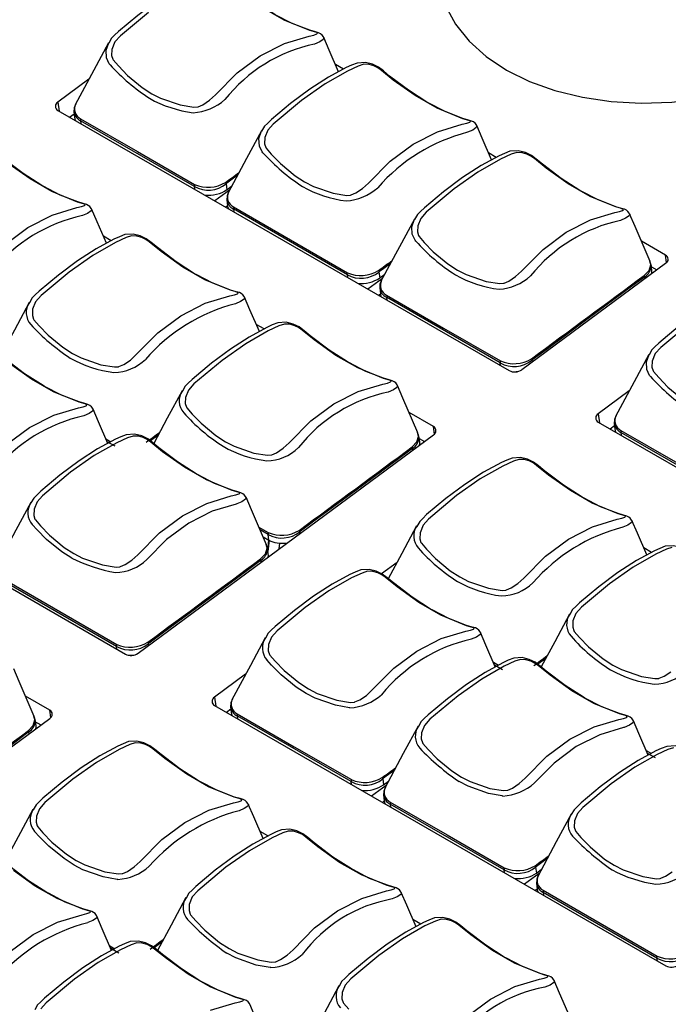
# Model space of a CAD drawing. Extents: x 8.3 to 86.1, y 0 to 62.5.
# Drawn here: x 63.9 to 65.9, y 23.3 to 26.5 of the extents above; entities that cross this region are included whole.
import ezdxf

# ---------------------------------------------------------------- set-up
doc = ezdxf.new("R2010")
doc.units = 0
doc.header["$LTSCALE"] = 2
doc.header["$MEASUREMENT"] = 0
doc.layers.get('0').update_dxf_attribs({"linetype": 'CONTINUOUS'})

msp = doc.modelspace()

# ---------------------------------------------------------------- linework, layer by layer
for p, q in [((64.8927, 26.2924), (64.8677, 26.3068)), ((64.0821, 26.2604), (63.9833, 26.1874)), ((63.9833, 26.1874), (63.9871, 26.1588)), ((63.9835, 26.1608), (65.4205, 25.3313)), ((64.0207, 26.1394), (64.0351, 26.15)), ((64.0343, 26.1575), (64.0365, 26.1383)), ((64.4181, 25.9183), (64.0554, 26.1278)), ((64.0554, 26.1278), (64.0564, 26.1188)), ((65.3798, 26.0112), (65.3548, 26.0256)), ((64.4193, 25.9093), (64.4181, 25.9183)), ((64.5301, 25.9066), (64.4836, 25.8722)), ((64.5189, 25.9269), (64.5213, 25.9082)), ((64.5213, 25.9082), (64.5374, 25.9202)), ((64.4556, 25.8883), (64.4558, 25.8905)), ((64.5214, 25.8763), (64.5236, 25.8571)), ((64.5236, 25.8567), (64.5178, 25.8524)), ((64.9053, 25.6371), (64.5425, 25.8466)), ((64.5425, 25.8466), (64.5435, 25.8376)), ((64.153, 25.7454), (64.1281, 25.7598)), ((65.9189, 25.6999), (65.8419, 25.7444)), ((65.8706, 25.6728), (65.8683, 25.6806)), ((65.869, 25.678), (65.8729, 25.6655)), ((65.9221, 25.6759), (65.9189, 25.6999)), ((65.006, 25.6457), (65.0084, 25.627)), ((65.4609, 25.3344), (65.9191, 25.6734)), ((65.8754, 25.6508), (65.8726, 25.6699)), ((65.8737, 25.6622), (65.8908, 25.6524)), ((64.9064, 25.628), (64.9053, 25.6371)), ((65.0172, 25.6254), (64.9707, 25.591)), ((65.0084, 25.627), (65.0245, 25.639)), ((65.8532, 25.6246), (65.8523, 25.6302)), ((65.8752, 25.641), (65.8753, 25.6409)), ((64.9427, 25.6071), (64.9429, 25.6093)), ((65.0085, 25.5951), (65.0107, 25.5759)), ((65.0107, 25.5755), (65.0049, 25.5712)), ((65.3924, 25.3559), (65.0296, 25.5654)), ((65.0296, 25.5654), (65.0306, 25.5564)), ((64.6401, 25.4642), (64.6152, 25.4786)), ((65.4931, 25.3645), (65.4938, 25.3588)), ((65.3936, 25.3468), (65.3924, 25.3559)), ((65.43, 25.3279), (65.43, 25.3281)), ((62.7615, 25.2571), (64.1985, 24.4275)), ((65.8032, 25.2669), (65.7044, 25.1938)), ((65.1793, 25.1529), (65.1023, 25.1974)), ((65.7044, 25.1938), (65.7082, 25.1652)), ((65.1825, 25.1289), (65.1793, 25.1529)), ((65.7046, 25.1673), (67.1416, 24.3377)), ((65.7419, 25.1458), (65.7563, 25.1564)), ((65.7554, 25.164), (65.7576, 25.1447)), ((64.1363, 25.1139), (64.1524, 25.1045)), ((64.2389, 24.4307), (65.1795, 25.1263)), ((64.3032, 25.126), (64.278, 25.1073)), ((65.131, 25.1258), (65.1287, 25.1336)), ((65.1294, 25.131), (65.1333, 25.1185)), ((65.1357, 25.1038), (65.1329, 25.1228)), ((65.134, 25.1152), (65.1511, 25.1053)), ((66.1393, 24.9248), (65.7765, 25.1342)), ((65.7765, 25.1342), (65.7775, 25.1252)), ((64.1656, 25.0901), (64.1402, 25.1048)), ((65.1135, 25.0775), (65.1127, 25.0832)), ((64.6234, 24.8327), (64.6534, 24.8153)), ((64.6527, 24.8089), (64.6273, 24.8236)), ((64.6368, 24.8015), (64.6551, 24.791)), ((64.6551, 24.791), (64.6527, 24.8089)), ((64.7535, 24.8175), (64.7542, 24.8118)), ((64.6486, 24.7691), (64.6463, 24.7768)), ((64.647, 24.7742), (64.6509, 24.7617)), ((64.6546, 24.7912), (64.6515, 24.7598)), ((64.6558, 24.7906), (64.6522, 24.755)), ((64.6886, 24.7633), (64.6904, 24.781)), ((64.6534, 24.747), (64.6505, 24.7661)), ((65.8742, 24.7518), (65.8492, 24.7662)), ((64.6312, 24.7208), (64.6303, 24.7265)), ((65.0635, 24.7198), (65.0144, 24.6835)), ((64.1704, 24.4522), (63.8076, 24.6616)), ((64.2711, 24.4608), (64.2718, 24.455)), ((64.1715, 24.4431), (64.1704, 24.4522)), ((64.208, 24.4241), (64.208, 24.4243)), ((65.3703, 24.4015), (65.3865, 24.3921)), ((65.3996, 24.3777), (65.3742, 24.3924)), ((65.5372, 24.4136), (65.512, 24.395)), ((64.5812, 24.3631), (64.4824, 24.2901)), ((63.9573, 24.2491), (63.8803, 24.2936)), ((64.4824, 24.2901), (64.4862, 24.2614)), ((63.9604, 24.2251), (63.9573, 24.2491)), ((64.4826, 24.2635), (65.9196, 23.4339)), ((64.5199, 24.242), (64.5343, 24.2527)), ((64.5334, 24.2602), (64.5356, 24.2409)), ((61.5698, 22.4566), (63.9575, 24.2226)), ((63.9089, 24.222), (63.9066, 24.2298)), ((63.9074, 24.2272), (63.9112, 24.2147)), ((63.9076, 24.214), (63.9291, 24.2016)), ((63.9137, 24.2), (63.9109, 24.2191)), ((64.9173, 24.021), (64.5545, 24.2304)), ((64.5545, 24.2304), (64.5555, 24.2214)), ((63.8915, 24.1738), (63.8907, 24.1795)), ((65.8574, 24.1203), (65.8736, 24.1109)), ((65.8868, 24.0965), (65.8613, 24.1112)), ((64.9185, 24.0119), (64.9173, 24.021)), ((65.018, 24.0296), (65.0204, 24.0109)), ((65.0204, 24.0109), (65.0366, 24.0228)), ((64.9547, 23.991), (64.9549, 23.9931)), ((65.0292, 24.0092), (64.9827, 23.9748)), ((65.0228, 23.9594), (65.0169, 23.955)), ((65.0205, 23.979), (65.0227, 23.9597)), ((65.4044, 23.7398), (65.0416, 23.9492)), ((65.0416, 23.9492), (65.0426, 23.9402)), ((64.6522, 23.848), (64.6272, 23.8624)), ((65.4056, 23.7307), (65.4044, 23.7398)), ((65.5051, 23.7484), (65.5075, 23.7297)), ((65.5075, 23.7297), (65.5237, 23.7416)), ((65.4418, 23.7098), (65.442, 23.7119)), ((65.5164, 23.728), (65.4698, 23.6936)), ((65.5099, 23.6781), (65.504, 23.6738)), ((65.5076, 23.6978), (65.5098, 23.6785)), ((65.8915, 23.4586), (65.5287, 23.668)), ((65.5287, 23.668), (65.5298, 23.659)), ((65.1393, 23.5668), (65.1143, 23.5812)), ((64.1483, 23.4977), (64.1645, 23.4884)), ((64.1776, 23.474), (64.1522, 23.4887)), ((64.3152, 23.5098), (64.29, 23.4912)), ((65.8927, 23.4495), (65.8915, 23.4586))]:
    msp.add_line(p, q)
at = {"flags": 128}
for points in [[(64.6759, 26.4661), (64.6715, 26.4684), (64.6124, 26.5063), (64.5527, 26.5517), (64.533, 26.5681), (64.5172, 26.58), (64.4981, 26.5893), (64.4756, 26.5948), (64.449, 26.5932), (64.4316, 26.5864), (64.4146, 26.5785), (64.3577, 26.5477), (64.2984, 26.5093), (64.2376, 26.464), (64.1764, 26.4128), (64.164, 26.4007)], [(65.1947, 26.5793), (65.1988, 26.555), (65.2183, 26.4938), (65.2499, 26.4357), (65.2933, 26.3817), (65.3477, 26.3328), (65.4121, 26.2897), (65.4855, 26.2533), (65.5665, 26.2241), (65.6538, 26.2026), (65.746, 26.1892), (65.8413, 26.1841), (65.9383, 26.1875), (66.0352, 26.1992), (66.1304, 26.2191), (66.2222, 26.2469), (66.3091, 26.2819), (66.3897, 26.3237), (66.4624, 26.3716)], [(64.2718, 26.4734), (64.1823, 26.3987), (64.1649, 26.379), (64.1553, 26.3553), (64.1545, 26.3358), (64.1581, 26.3241), (64.1596, 26.3217), (64.176, 26.3025), (64.2049, 26.2727), (64.2515, 26.234), (64.2822, 26.2142)], [(64.2822, 26.2142), (64.31, 26.1998), (64.3731, 26.1782), (64.4165, 26.1712), (64.4287, 26.1721), (64.4304, 26.1726), (64.4455, 26.1791), (64.4666, 26.1933), (64.4856, 26.2106), (64.5546, 26.2804), (64.6277, 26.3347), (64.705, 26.3743), (64.7834, 26.3979), (64.7984, 26.4013), (64.8079, 26.4045), (64.8102, 26.4067), (64.808, 26.409), (64.8008, 26.4113), (64.7859, 26.4156), (64.704, 26.4491), (64.6342, 26.4893)], [(64.83, 26.3935), (64.8292, 26.3957), (64.8249, 26.4013), (64.8199, 26.4052), (64.8139, 26.4081), (64.8039, 26.4111), (64.7861, 26.4163), (64.7297, 26.4381), (64.6759, 26.4661)], [(64.164, 26.4007), (64.1543, 26.3914), (64.1452, 26.3754)], [(64.1445, 26.3768), (64.0973, 26.2889), (64.0382, 26.1788)], [(64.1495, 26.3066), (64.1495, 26.3066), (64.1468, 26.3099), (64.138, 26.3285), (64.1367, 26.3525), (64.1452, 26.3765)], [(64.8299, 26.3934), (64.8306, 26.3927), (64.8288, 26.3873), (64.8175, 26.3794), (64.8011, 26.3725), (64.8011, 26.3725), (64.8011, 26.3725)], [(64.8775, 26.2842), (64.8477, 26.3533), (64.8303, 26.3936)], [(64.7693, 25.933), (64.7971, 25.9186), (64.8603, 25.897), (64.9036, 25.8899), (64.9158, 25.8909), (64.9176, 25.8914), (64.9326, 25.8979), (64.9538, 25.9121), (64.9727, 25.9293), (65.0417, 25.9992), (65.1148, 26.0535), (65.1921, 26.0931), (65.2705, 26.1167), (65.2855, 26.1201), (65.295, 26.1233), (65.2973, 26.1255), (65.2951, 26.1277), (65.2879, 26.1301), (65.273, 26.1344), (65.1911, 26.1679), (65.1213, 26.2081), (65.0517, 26.2578), (65.0138, 26.2885), (65.0027, 26.2966), (64.9901, 26.3027), (64.9747, 26.3071), (64.9576, 26.3078), (64.94, 26.3022), (64.906, 26.2864), (64.8343, 26.2453), (64.7589, 26.1922), (64.6694, 26.1175), (64.652, 26.0978), (64.6424, 26.0741), (64.6416, 26.0546), (64.6452, 26.0429), (64.6467, 26.0405), (64.6631, 26.0213), (64.692, 25.9915), (64.7386, 25.9528), (64.7693, 25.933)], [(65.163, 26.1849), (65.1586, 26.1872), (65.0996, 26.2251), (65.0398, 26.2705), (65.0201, 26.2869), (65.0043, 26.2988), (64.9852, 26.3081), (64.9627, 26.3136), (64.9361, 26.312), (64.9187, 26.3052), (64.9017, 26.2973), (64.8448, 26.2665), (64.7855, 26.2281), (64.7247, 26.1828), (64.6636, 26.1316), (64.6511, 26.1195)], [(64.0401, 26.1823), (64.0351, 26.1694), (64.0345, 26.1555)], [(65.3171, 26.1123), (65.3163, 26.1145), (65.312, 26.1201), (65.307, 26.124), (65.301, 26.1269), (65.291, 26.1299), (65.2732, 26.1351), (65.2168, 26.1569), (65.163, 26.1849)], [(64.0556, 26.1345), (64.0551, 26.1309), (64.0554, 26.1278)], [(64.0556, 26.1345), (64.2372, 26.0295), (64.4188, 25.9248)], [(64.6511, 26.1195), (64.6414, 26.1102), (64.6323, 26.0942)], [(64.6316, 26.0956), (64.5844, 26.0077), (64.5253, 25.8976)], [(64.6366, 26.0254), (64.6366, 26.0254), (64.6339, 26.0287), (64.6251, 26.0473), (64.6238, 26.0713), (64.6323, 26.0953)], [(65.317, 26.1122), (65.3177, 26.1115), (65.3159, 26.1061), (65.3046, 26.0982), (65.2882, 26.0913), (65.2882, 26.0913), (65.2882, 26.0913)], [(65.3646, 26.003), (65.3348, 26.0721), (65.3174, 26.1124)], [(63.9362, 25.9191), (63.9318, 25.9214), (63.8728, 25.9593), (63.813, 26.0047), (63.7934, 26.0211), (63.7775, 26.0329), (63.7584, 26.0423), (63.736, 26.0478), (63.7094, 26.0462), (63.6919, 26.0393), (63.6749, 26.0314), (63.6181, 26.0007), (63.5588, 25.9623), (63.4979, 25.917), (63.4368, 25.8658), (63.4243, 25.8537)], [(65.2564, 25.6518), (65.2842, 25.6374), (65.3474, 25.6158), (65.3907, 25.6087), (65.4029, 25.6097), (65.4047, 25.6102), (65.4197, 25.6167), (65.4409, 25.6309), (65.4598, 25.6481), (65.5288, 25.718), (65.6019, 25.7723), (65.6793, 25.8119), (65.7576, 25.8355), (65.7726, 25.8389), (65.7821, 25.8421), (65.7844, 25.8443), (65.7822, 25.8465), (65.775, 25.8489), (65.7601, 25.8532), (65.6782, 25.8867), (65.6085, 25.9269), (65.5388, 25.9766), (65.5009, 26.0073), (65.4898, 26.0154), (65.4773, 26.0215), (65.4618, 26.0259), (65.4447, 26.0266), (65.4271, 26.021), (65.3931, 26.0052), (65.3214, 25.9641), (65.246, 25.911), (65.1565, 25.8363), (65.1391, 25.8166), (65.1295, 25.7929), (65.1287, 25.7734), (65.1324, 25.7617), (65.1338, 25.7593), (65.1502, 25.7401), (65.1791, 25.7103), (65.2257, 25.6716), (65.2564, 25.6518)], [(65.6501, 25.9037), (65.6457, 25.906), (65.5867, 25.9439), (65.5269, 25.9893), (65.5072, 26.0057), (65.4914, 26.0176), (65.4723, 26.0269), (65.4499, 26.0324), (65.4233, 26.0308), (65.4058, 26.024), (65.3888, 26.0161), (65.3319, 25.9853), (65.2726, 25.9469), (65.2118, 25.9016), (65.1507, 25.8504), (65.1382, 25.8383)], [(63.8149, 25.7333), (63.8881, 25.7877), (63.9654, 25.8273), (64.0438, 25.8509), (64.0588, 25.8543), (64.0683, 25.8575), (64.0705, 25.8597), (64.0684, 25.8619), (64.0611, 25.8643), (64.0462, 25.8686), (63.9644, 25.9021), (63.8946, 25.9423), (63.8249, 25.992)], [(64.5173, 25.9315), (64.5183, 25.9292), (64.5189, 25.9269)], [(64.5557, 25.9542), (64.5303, 25.9354), (64.5218, 25.9291), (64.5196, 25.9275), (64.5191, 25.9271), (64.5189, 25.927), (64.5189, 25.927), (64.5189, 25.9269), (64.5189, 25.9269), (64.5189, 25.9269)], [(64.0903, 25.8465), (64.0895, 25.8487), (64.0852, 25.8543), (64.0803, 25.8582), (64.0743, 25.8611), (64.0643, 25.8641), (64.0465, 25.8693), (63.9901, 25.8911), (63.9362, 25.9191)], [(64.4188, 25.9248), (64.4181, 25.9214), (64.4181, 25.9183)], [(64.5272, 25.9011), (64.5222, 25.8882), (64.5216, 25.8743)], [(65.8042, 25.8311), (65.8034, 25.8333), (65.7991, 25.8389), (65.7942, 25.8428), (65.7881, 25.8457), (65.7782, 25.8487), (65.7603, 25.8539), (65.7039, 25.8757), (65.6501, 25.9037)], [(64.0902, 25.8464), (64.0909, 25.8456), (64.0892, 25.8403), (64.0779, 25.8324), (64.0615, 25.8255), (64.0615, 25.8255), (64.0615, 25.8255)], [(64.1379, 25.7372), (64.108, 25.8062), (64.0906, 25.8466)], [(64.5427, 25.8533), (64.5422, 25.8497), (64.5425, 25.8466)], [(64.5427, 25.8533), (64.7243, 25.7483), (64.906, 25.6436)], [(65.1382, 25.8383), (65.1285, 25.8289), (65.1194, 25.813)], [(65.1188, 25.8144), (65.0715, 25.7265), (65.0124, 25.6164)], [(65.1237, 25.7442), (65.1237, 25.7442), (65.121, 25.7475), (65.1122, 25.7661), (65.111, 25.7901), (65.1194, 25.814)], [(65.8041, 25.831), (65.8048, 25.8303), (65.8031, 25.8249), (65.7917, 25.817), (65.7753, 25.8101), (65.7753, 25.8101), (65.7753, 25.8101)], [(65.8699, 25.6796), (65.8219, 25.7908), (65.8045, 25.8312)], [(64.0297, 25.386), (64.0574, 25.3716), (64.1206, 25.3499), (64.164, 25.3429), (64.1762, 25.3439), (64.1779, 25.3444), (64.1929, 25.3509), (64.2141, 25.3651), (64.2331, 25.3823), (64.302, 25.4521), (64.3752, 25.5065), (64.4525, 25.546), (64.5309, 25.5697), (64.5459, 25.5731), (64.5554, 25.5763), (64.5576, 25.5785), (64.5555, 25.5807), (64.5482, 25.5831), (64.5333, 25.5874), (64.4515, 25.6209), (64.3817, 25.6611), (64.312, 25.7108), (64.2742, 25.7415), (64.2631, 25.7495), (64.2505, 25.7557), (64.235, 25.7601), (64.2179, 25.7607), (64.2004, 25.7552), (64.1664, 25.7394), (64.0947, 25.6983), (64.0192, 25.6452), (63.9297, 25.5705), (63.9124, 25.5508), (63.9028, 25.5271), (63.902, 25.5075), (63.9056, 25.4959), (63.9071, 25.4935), (63.9235, 25.4742), (63.9524, 25.4445), (63.999, 25.4058), (64.0297, 25.386)], [(64.4233, 25.6379), (64.4189, 25.6402), (64.3599, 25.6781), (64.3001, 25.7235), (64.2805, 25.7399), (64.2646, 25.7517), (64.2455, 25.7611), (64.2231, 25.7666), (64.1965, 25.765), (64.1791, 25.7581), (64.162, 25.7502), (64.1052, 25.7195), (64.0459, 25.6811), (63.985, 25.6358), (63.9239, 25.5846), (63.9114, 25.5725)], [(65.0044, 25.6503), (65.0054, 25.6479), (65.006, 25.6457)], [(65.0428, 25.673), (65.0174, 25.6542), (65.0089, 25.6479), (65.0067, 25.6463), (65.0062, 25.6459), (65.006, 25.6458), (65.006, 25.6458), (65.006, 25.6457), (65.006, 25.6457), (65.006, 25.6457)], [(65.8511, 25.6349), (65.8663, 25.651), (65.8718, 25.6688), (65.8706, 25.6728)], [(64.5774, 25.5653), (64.5767, 25.5675), (64.5724, 25.5731), (64.5674, 25.577), (64.5614, 25.5799), (64.5514, 25.5829), (64.5336, 25.5881), (64.4772, 25.6099), (64.4233, 25.6379)], [(64.906, 25.6436), (64.9052, 25.6402), (64.9053, 25.6371)], [(65.0143, 25.6199), (65.0093, 25.607), (65.0087, 25.5931)], [(65.8523, 25.6302), (65.8523, 25.6302), (65.8523, 25.6302), (65.8523, 25.6302), (65.8523, 25.6302), (65.8523, 25.6302), (65.8521, 25.6301), (65.8516, 25.6297), (65.8495, 25.6282), (65.8411, 25.6219), (65.8074, 25.597), (65.6727, 25.4974), (65.5382, 25.3979), (65.5045, 25.373), (65.496, 25.3667), (65.4939, 25.3651), (65.4933, 25.3647), (65.4932, 25.3646), (65.4931, 25.3645), (65.4931, 25.3645), (65.4931, 25.3645)], [(65.8511, 25.6349), (65.8519, 25.6325), (65.8523, 25.6302)], [(66.397, 25.4725), (66.3926, 25.4748), (66.3336, 25.5127), (66.2738, 25.5581), (66.2542, 25.5745), (66.2383, 25.5864), (66.2192, 25.5957), (66.1968, 25.6012), (66.1702, 25.5996), (66.1527, 25.5928), (66.1357, 25.5849), (66.0788, 25.5541), (66.0195, 25.5157), (65.9587, 25.4704), (65.8976, 25.4192), (65.8851, 25.4071)], [(63.9114, 25.5725), (63.9018, 25.5631), (63.8927, 25.5472)], [(64.5773, 25.5652), (64.5781, 25.5644), (64.5763, 25.5591), (64.565, 25.5512), (64.5486, 25.5443), (64.5486, 25.5443), (64.5486, 25.5443)], [(64.625, 25.456), (64.5951, 25.525), (64.5777, 25.5654)], [(65.0298, 25.5721), (65.0293, 25.5685), (65.0296, 25.5654)], [(65.0298, 25.5721), (65.2114, 25.4671), (65.3931, 25.3624)], [(63.892, 25.5485), (63.8448, 25.4606), (63.8016, 25.3802)], [(64.5168, 25.1048), (64.5446, 25.0904), (64.6077, 25.0687), (64.6511, 25.0617), (64.6633, 25.0627), (64.665, 25.0632), (64.68, 25.0697), (64.7012, 25.0839), (64.7202, 25.1011), (64.7892, 25.1709), (64.8623, 25.2252), (64.9396, 25.2648), (65.018, 25.2885), (65.033, 25.2918), (65.0425, 25.2951), (65.0448, 25.2973), (65.0426, 25.2995), (65.0353, 25.3019), (65.0205, 25.3062), (64.9386, 25.3397), (64.8688, 25.3799), (64.7991, 25.4296), (64.7613, 25.4603), (64.7502, 25.4683), (64.7376, 25.4745), (64.7221, 25.4789), (64.705, 25.4795), (64.6875, 25.474), (64.6535, 25.4582), (64.5818, 25.417), (64.5063, 25.364), (64.4168, 25.2893), (64.3995, 25.2695), (64.3899, 25.2459), (64.3891, 25.2263), (64.3927, 25.2147), (64.3942, 25.2123), (64.4106, 25.193), (64.4395, 25.1633), (64.4861, 25.1246), (64.5168, 25.1048)], [(64.9105, 25.3567), (64.906, 25.359), (64.847, 25.3969), (64.7873, 25.4423), (64.7676, 25.4587), (64.7518, 25.4705), (64.7326, 25.4799), (64.7102, 25.4854), (64.6836, 25.4838), (64.6662, 25.4769), (64.6491, 25.469), (64.5923, 25.4383), (64.533, 25.3999), (64.4722, 25.3546), (64.411, 25.3034), (64.3986, 25.2913)], [(65.9929, 25.4798), (65.9034, 25.4051), (65.8861, 25.3854), (65.8764, 25.3617), (65.8756, 25.3422), (65.8793, 25.3305), (65.8807, 25.3281), (65.8971, 25.3089), (65.926, 25.2791), (65.9726, 25.2405)], [(63.941, 25.2811), (63.9366, 25.2834), (63.8775, 25.3214), (63.8178, 25.3667), (63.7981, 25.3831), (63.7823, 25.395), (63.7632, 25.4043), (63.7407, 25.4098), (63.7141, 25.4082), (63.6967, 25.4014), (63.6797, 25.3935), (63.6228, 25.3627), (63.5635, 25.3244), (63.5027, 25.2791), (63.4415, 25.2278), (63.4291, 25.2157)], [(65.8851, 25.4071), (65.8754, 25.3978), (65.8663, 25.3819)], [(65.4915, 25.3691), (65.4925, 25.3667), (65.4931, 25.3645)], [(65.8657, 25.3832), (65.8185, 25.2953), (65.7593, 25.1852)], [(65.8706, 25.313), (65.8706, 25.313), (65.8679, 25.3163), (65.8591, 25.335), (65.8579, 25.359), (65.8664, 25.3829)], [(63.8197, 25.0954), (63.8928, 25.1497), (63.9701, 25.1893), (64.0485, 25.213), (64.0635, 25.2163), (64.073, 25.2195), (64.0753, 25.2217), (64.0731, 25.224), (64.0659, 25.2263), (64.051, 25.2306), (63.9691, 25.2641), (63.8993, 25.3044), (63.8297, 25.354)], [(65.0646, 25.284), (65.0638, 25.2863), (65.0595, 25.2919), (65.0545, 25.2958), (65.0485, 25.2987), (65.0385, 25.3017), (65.0207, 25.3069), (64.9643, 25.3287), (64.9105, 25.3567)], [(65.3931, 25.3624), (65.3924, 25.359), (65.3924, 25.3559)], [(64.0951, 25.2085), (64.0943, 25.2108), (64.09, 25.2164), (64.085, 25.2202), (64.079, 25.2232), (64.069, 25.2262), (64.0512, 25.2314), (63.9948, 25.2531), (63.941, 25.2811)], [(64.3986, 25.2913), (64.3889, 25.2819), (64.3798, 25.266)], [(65.0645, 25.284), (65.0652, 25.2832), (65.0634, 25.2779), (65.0521, 25.27), (65.0357, 25.2631), (65.0357, 25.2631), (65.0357, 25.2631)], [(65.1303, 25.1326), (65.0822, 25.2438), (65.0648, 25.2842)], [(64.3791, 25.2673), (64.3319, 25.1794), (64.2887, 25.099)], [(64.095, 25.2084), (64.0957, 25.2077), (64.0939, 25.2023), (64.0826, 25.1944), (64.0662, 25.1875), (64.0662, 25.1875), (64.0662, 25.1875)], [(64.1426, 25.0992), (64.1128, 25.1683), (64.0954, 25.2086)], [(65.7612, 25.1887), (65.7562, 25.1758), (65.7556, 25.1619)], [(64.0344, 24.748), (64.0622, 24.7336), (64.1254, 24.712), (64.1687, 24.705), (64.1809, 24.7059), (64.1827, 24.7064), (64.1977, 24.7129), (64.2189, 24.7271), (64.2378, 24.7444), (64.3068, 24.8142), (64.3799, 24.8685), (64.4573, 24.9081), (64.5356, 24.9318), (64.5506, 24.9351), (64.5601, 24.9383), (64.5624, 24.9405), (64.5602, 24.9428), (64.553, 24.9451), (64.5381, 24.9494), (64.4562, 24.9829), (64.3864, 25.0232), (64.3168, 25.0728), (64.2789, 25.1035), (64.2678, 25.1116), (64.2553, 25.1177), (64.2398, 25.1221), (64.2227, 25.1228), (64.2051, 25.1172), (64.1711, 25.1014), (64.0994, 25.0603), (64.024, 25.0072), (63.9345, 24.9325), (63.9171, 24.9128), (63.9075, 24.8892), (63.9067, 24.8696), (63.9104, 24.858), (63.9118, 24.8555), (63.9282, 24.8363), (63.9571, 24.8065), (64.0037, 24.7679), (64.0344, 24.748)], [(64.4281, 24.9999), (64.4237, 25.0022), (64.3647, 25.0401), (64.3049, 25.0855), (64.2852, 25.1019), (64.2694, 25.1138), (64.2503, 25.1231), (64.2278, 25.1286), (64.2013, 25.127), (64.1838, 25.1202), (64.1668, 25.1123), (64.1099, 25.0815), (64.0506, 25.0432), (63.9898, 24.9978), (63.9287, 24.9466), (63.9162, 24.9345)], [(65.1115, 25.0879), (65.1266, 25.104), (65.1321, 25.1218), (65.131, 25.1258)], [(65.7767, 25.1409), (65.7762, 25.1374), (65.7765, 25.1342)], [(65.7767, 25.1409), (65.9583, 25.0359), (66.14, 24.9312)], [(65.1127, 25.0832), (65.1127, 25.0832), (65.1127, 25.0832), (65.1127, 25.0832), (65.1127, 25.0832), (65.1126, 25.0832), (65.1125, 25.0831), (65.112, 25.0827), (65.1099, 25.0811), (65.1014, 25.0749), (65.0678, 25.05), (64.9331, 24.9504), (64.7986, 24.8509), (64.7649, 24.826), (64.7564, 24.8197), (64.7542, 24.8181), (64.7537, 24.8177), (64.7535, 24.8176), (64.7535, 24.8175), (64.7535, 24.8175), (64.7535, 24.8175)], [(65.1115, 25.0879), (65.1123, 25.0855), (65.1127, 25.0832)], [(65.6574, 24.9255), (65.6529, 24.9278), (65.5939, 24.9657), (65.5342, 25.0111), (65.5145, 25.0275), (65.4987, 25.0394), (65.4795, 25.0487), (65.4571, 25.0542), (65.4305, 25.0526), (65.4131, 25.0458), (65.396, 25.0379), (65.3392, 25.0071), (65.2799, 24.9687), (65.2191, 24.9234), (65.1579, 24.8722), (65.1455, 24.8601)], [(65.2637, 24.6736), (65.2915, 24.6592), (65.3546, 24.6375), (65.398, 24.6305), (65.4102, 24.6315), (65.4119, 24.632), (65.4269, 24.6385), (65.4481, 24.6527), (65.4671, 24.6699), (65.5361, 24.7398), (65.6092, 24.7941), (65.6865, 24.8337), (65.7649, 24.8573), (65.7799, 24.8607), (65.7894, 24.8639), (65.7917, 24.8661), (65.7895, 24.8683), (65.7823, 24.8707), (65.7674, 24.875), (65.6855, 24.9085), (65.6157, 24.9487), (65.5461, 24.9984), (65.5082, 25.0291), (65.4971, 25.0372), (65.4845, 25.0433), (65.469, 25.0477), (65.452, 25.0484), (65.4344, 25.0428), (65.4004, 25.027), (65.3287, 24.9859), (65.2532, 24.9328), (65.1638, 24.8581), (65.1464, 24.8384), (65.1368, 24.8147), (65.136, 24.7952), (65.1396, 24.7835), (65.1411, 24.7811), (65.1575, 24.7619), (65.1864, 24.7321), (65.233, 24.6934), (65.2637, 24.6736)], [(64.5822, 24.9273), (64.5814, 24.9296), (64.5771, 24.9352), (64.5722, 24.939), (64.5661, 24.9419), (64.5561, 24.9449), (64.5383, 24.9502), (64.4819, 24.9719), (64.4281, 24.9999)], [(63.9162, 24.9345), (63.9065, 24.9252), (63.8974, 24.9093)], [(64.5821, 24.9272), (64.5828, 24.9265), (64.5811, 24.9211), (64.5697, 24.9132), (64.5533, 24.9063), (64.5533, 24.9063), (64.5533, 24.9063)], [(64.6479, 24.7759), (64.5999, 24.8871), (64.5825, 24.9274)], [(65.8115, 24.8529), (65.8107, 24.8551), (65.8064, 24.8607), (65.8014, 24.8646), (65.7954, 24.8675), (65.7854, 24.8705), (65.7676, 24.8757), (65.7112, 24.8975), (65.6574, 24.9255)], [(63.8967, 24.9106), (63.8495, 24.8227), (63.7904, 24.7126)], [(64.5533, 24.9063), (64.5533, 24.9063), (64.5511, 24.9059), (64.475, 24.8831), (64.4002, 24.845), (64.3297, 24.7926), (64.267, 24.7293), (64.267, 24.7293)], [(64.0274, 24.7334), (63.9957, 24.7537), (63.9473, 24.7931), (63.9171, 24.8233), (63.9017, 24.8404), (63.9017, 24.8404)], [(65.126, 24.8362), (65.0788, 24.7483), (65.0356, 24.6678)], [(65.1455, 24.8601), (65.1358, 24.8507), (65.1267, 24.8348)], [(65.8114, 24.8528), (65.8121, 24.8521), (65.8103, 24.8467), (65.799, 24.8388), (65.7826, 24.8319), (65.7826, 24.8319), (65.7826, 24.8319)], [(65.859, 24.7436), (65.8292, 24.8126), (65.8117, 24.853)], [(64.6534, 24.8153), (64.6527, 24.8119), (64.6527, 24.8089)], [(64.7519, 24.8221), (64.7529, 24.8197), (64.7535, 24.8175)], [(64.6291, 24.7312), (64.6443, 24.7473), (64.6498, 24.7651), (64.6486, 24.7691)], [(65.9391, 24.7671), (65.9215, 24.7616), (65.8875, 24.7458), (65.8158, 24.7047), (65.7404, 24.6516), (65.6509, 24.5769), (65.6335, 24.5572), (65.6239, 24.5335), (65.6231, 24.5139), (65.6267, 24.5023), (65.6282, 24.4999), (65.6446, 24.4806), (65.6735, 24.4509), (65.7201, 24.4122), (65.7508, 24.3924)], [(66.1445, 24.6443), (66.1401, 24.6466), (66.0811, 24.6845), (66.0213, 24.7299), (66.0016, 24.7463), (65.9858, 24.7582), (65.9667, 24.7675), (65.9442, 24.773), (65.9176, 24.7714), (65.9002, 24.7646), (65.8832, 24.7567), (65.8263, 24.7259), (65.767, 24.6875), (65.7062, 24.6422), (65.6451, 24.591), (65.6326, 24.5789)], [(64.6303, 24.7265), (64.6303, 24.7265), (64.6303, 24.7265), (64.6303, 24.7265), (64.6303, 24.7265), (64.6303, 24.7264), (64.6301, 24.7263), (64.6296, 24.7259), (64.6275, 24.7244), (64.6191, 24.7182), (64.5854, 24.6932), (64.4507, 24.5936), (64.3162, 24.4942), (64.2825, 24.4692), (64.274, 24.4629), (64.2718, 24.4613), (64.2713, 24.4609), (64.2711, 24.4608), (64.2711, 24.4608), (64.2711, 24.4608), (64.2711, 24.4608)], [(64.6291, 24.7312), (64.6299, 24.7287), (64.6303, 24.7265)], [(64.7813, 24.3169), (64.8091, 24.3024), (64.8723, 24.2808), (64.9156, 24.2738), (64.9278, 24.2747), (64.9296, 24.2752), (64.9446, 24.2817), (64.9658, 24.296), (64.9847, 24.3132), (65.0537, 24.383), (65.1268, 24.4373), (65.2042, 24.4769), (65.2825, 24.5006), (65.2975, 24.5039), (65.307, 24.5072), (65.3093, 24.5093), (65.3071, 24.5116), (65.2999, 24.5139), (65.285, 24.5182), (65.2031, 24.5517), (65.1333, 24.592), (65.0637, 24.6417), (65.0258, 24.6724), (65.0147, 24.6804), (65.0022, 24.6866), (64.9867, 24.691), (64.9696, 24.6916), (64.952, 24.686), (64.918, 24.6702), (64.8463, 24.6291), (64.7709, 24.5761), (64.6814, 24.5013), (64.664, 24.4816), (64.6544, 24.458), (64.6536, 24.4384), (64.6573, 24.4268), (64.6587, 24.4243), (64.6751, 24.4051), (64.704, 24.3754), (64.7506, 24.3367), (64.7813, 24.3169)], [(65.175, 24.5687), (65.1706, 24.571), (65.1116, 24.609), (65.0518, 24.6544), (65.0321, 24.6707), (65.0163, 24.6826), (64.9972, 24.6919), (64.9747, 24.6975), (64.9482, 24.6958), (64.9307, 24.689), (64.9137, 24.6811), (64.8568, 24.6504), (64.7975, 24.612), (64.7367, 24.5667), (64.6756, 24.5155), (64.6631, 24.5034)], [(63.8078, 24.6683), (63.9894, 24.5634), (64.1711, 24.4586)], [(65.6326, 24.5789), (65.6229, 24.5695), (65.6138, 24.5536)], [(65.3291, 24.4961), (65.3283, 24.4984), (65.324, 24.504), (65.3191, 24.5078), (65.313, 24.5108), (65.3031, 24.5138), (65.2852, 24.519), (65.2288, 24.5408), (65.175, 24.5687)], [(65.6131, 24.5549), (65.5659, 24.4671), (65.5227, 24.3866)], [(64.6631, 24.5034), (64.6534, 24.494), (64.6443, 24.4781)], [(65.329, 24.4961), (65.3297, 24.4953), (65.328, 24.4899), (65.3166, 24.482), (65.3002, 24.4751), (65.3002, 24.4751), (65.3002, 24.4751)], [(65.3766, 24.3868), (65.3468, 24.4559), (65.3294, 24.4962)], [(64.1711, 24.4586), (64.1703, 24.4552), (64.1704, 24.4522)], [(64.2695, 24.4653), (64.2705, 24.463), (64.2711, 24.4608)], [(64.6437, 24.4794), (64.5964, 24.3915), (64.5373, 24.2814)], [(64.7743, 24.3022), (64.7426, 24.3225), (64.6942, 24.362), (64.664, 24.3921), (64.6486, 24.4092), (64.6486, 24.4092)], [(65.2684, 24.0356), (65.2962, 24.0212), (65.3594, 23.9996), (65.4027, 23.9926), (65.415, 23.9935), (65.4167, 23.994), (65.4317, 24.0005), (65.4529, 24.0148), (65.4718, 24.032), (65.5408, 24.1018), (65.614, 24.1561), (65.6913, 24.1957), (65.7696, 24.2194), (65.7847, 24.2227), (65.7941, 24.2259), (65.7964, 24.2281), (65.7942, 24.2304), (65.787, 24.2327), (65.7721, 24.237), (65.6902, 24.2705), (65.6205, 24.3108), (65.5508, 24.3604), (65.5129, 24.3912), (65.5018, 24.3992), (65.4893, 24.4054), (65.4738, 24.4097), (65.4567, 24.4104), (65.4391, 24.4048), (65.4051, 24.389), (65.3334, 24.3479), (65.258, 24.2949), (65.1685, 24.2201), (65.1512, 24.2004), (65.1416, 24.1768), (65.1407, 24.1572), (65.1444, 24.1456), (65.1458, 24.1431), (65.1622, 24.1239), (65.1911, 24.0942), (65.2377, 24.0555), (65.2684, 24.0356)], [(65.6621, 24.2875), (65.6577, 24.2898), (65.5987, 24.3278), (65.5389, 24.3732), (65.5193, 24.3895), (65.5034, 24.4014), (65.4843, 24.4107), (65.4619, 24.4163), (65.4353, 24.4146), (65.4178, 24.4078), (65.4008, 24.3999), (65.344, 24.3691), (65.2846, 24.3308), (65.2238, 24.2855), (65.1627, 24.2343), (65.1502, 24.2222)], [(65.7508, 24.3924), (65.7786, 24.378), (65.8418, 24.3563), (65.8851, 24.3493), (65.8973, 24.3503), (65.899, 24.3508), (65.9141, 24.3573), (65.9352, 24.3715)], [(63.9083, 24.2289), (63.8602, 24.3401), (63.8428, 24.3804)], [(64.9136, 24.2563), (64.9136, 24.2563), (64.9117, 24.2565), (64.8675, 24.2644), (64.8029, 24.2873), (64.7743, 24.3022)], [(64.5392, 24.2849), (64.5342, 24.2721), (64.5336, 24.2581)], [(65.8162, 24.2149), (65.8154, 24.2172), (65.8111, 24.2228), (65.8062, 24.2266), (65.8002, 24.2296), (65.7902, 24.2326), (65.7723, 24.2378), (65.716, 24.2596), (65.6621, 24.2875)], [(64.5547, 24.2371), (64.5542, 24.2336), (64.5545, 24.2304)], [(64.5547, 24.2371), (64.7363, 24.1322), (64.918, 24.0274)], [(63.8895, 24.1841), (63.9046, 24.2002), (63.9101, 24.2181), (63.9089, 24.222)], [(65.1502, 24.2222), (65.1405, 24.2128), (65.1314, 24.1969)], [(65.8161, 24.2149), (65.8168, 24.2141), (65.8151, 24.2087), (65.8037, 24.2008), (65.7873, 24.1939), (65.7873, 24.1939), (65.7873, 24.1939)], [(65.8637, 24.1056), (65.8339, 24.1747), (65.8165, 24.215)], [(63.8907, 24.1795), (63.8907, 24.1795), (63.8907, 24.1795), (63.8907, 24.1795), (63.8907, 24.1794), (63.8906, 24.1794), (63.8905, 24.1793), (63.89, 24.1789), (63.8879, 24.1774), (63.8794, 24.1711), (63.8457, 24.1462), (63.7111, 24.0466), (63.5766, 23.9471), (63.5429, 23.9222), (63.5344, 23.9159), (63.5322, 23.9143), (63.5317, 23.9139), (63.5315, 23.9138), (63.5315, 23.9138), (63.5315, 23.9137), (63.5315, 23.9137)], [(63.8895, 24.1841), (63.8903, 24.1817), (63.8907, 24.1795)], [(65.1308, 24.1982), (65.0836, 24.1103), (65.0244, 24.0002)], [(65.7873, 24.1939), (65.7873, 24.1939), (65.7851, 24.1935), (65.709, 24.1707), (65.6342, 24.1326), (65.5637, 24.0802), (65.5011, 24.0169), (65.5011, 24.0169)], [(64.0417, 23.7698), (64.0695, 23.7554), (64.1326, 23.7338), (64.176, 23.7268), (64.1882, 23.7277), (64.1899, 23.7282), (64.2049, 23.7347), (64.2261, 23.7489), (64.2451, 23.7662), (64.3141, 23.836), (64.3872, 23.8903), (64.4645, 23.9299), (64.5429, 23.9536), (64.5579, 23.9569), (64.5674, 23.9601), (64.5697, 23.9623), (64.5675, 23.9646), (64.5602, 23.9669), (64.5453, 23.9712), (64.4635, 24.0047), (64.3937, 24.045), (64.324, 24.0946), (64.2862, 24.1253), (64.2751, 24.1334), (64.2625, 24.1395), (64.247, 24.1439), (64.2299, 24.1446), (64.2124, 24.139), (64.1784, 24.1232), (64.1067, 24.0821), (64.0312, 24.029), (63.9417, 23.9543), (63.9244, 23.9346), (63.9148, 23.911), (63.914, 23.8914), (63.9176, 23.8798), (63.9191, 23.8773), (63.9355, 23.8581), (63.9644, 23.8283), (64.011, 23.7897), (64.0417, 23.7698)], [(64.4354, 24.0217), (64.4309, 24.024), (64.3719, 24.0619), (64.3122, 24.1073), (64.2925, 24.1237), (64.2766, 24.1356), (64.2575, 24.1449), (64.2351, 24.1504), (64.2085, 24.1488), (64.1911, 24.142), (64.174, 24.1341), (64.1172, 24.1033), (64.0579, 24.065), (63.997, 24.0196), (63.9359, 23.9684), (63.9234, 23.9563)], [(65.9438, 24.1292), (65.9263, 24.1236), (65.8923, 24.1078), (65.8206, 24.0667), (65.7451, 24.0137), (65.6556, 23.9389), (65.6383, 23.9192), (65.6287, 23.8956), (65.6278, 23.876), (65.6315, 23.8644), (65.6329, 23.8619), (65.6494, 23.8427), (65.6783, 23.813), (65.7248, 23.7743), (65.7555, 23.7544)], [(66.1492, 24.0063), (66.1448, 24.0086), (66.0858, 24.0466), (66.026, 24.0919), (66.0064, 24.1083), (65.9905, 24.1202), (65.9714, 24.1295), (65.949, 24.1351), (65.9224, 24.1334), (65.9049, 24.1266), (65.8879, 24.1187), (65.8311, 24.0879), (65.7718, 24.0496), (65.7109, 24.0043), (65.6498, 23.9531), (65.6373, 23.941)], [(65.0548, 24.0569), (65.0294, 24.038), (65.0209, 24.0317), (65.0188, 24.0301), (65.0182, 24.0297), (65.0181, 24.0296), (65.018, 24.0296), (65.018, 24.0296), (65.018, 24.0296), (65.018, 24.0296)], [(64.5895, 23.9491), (64.5887, 23.9514), (64.5844, 23.957), (64.5794, 23.9608), (64.5734, 23.9637), (64.5634, 23.9667), (64.5456, 23.972), (64.4892, 23.9937), (64.4354, 24.0217)], [(64.918, 24.0274), (64.9173, 24.024), (64.9173, 24.021)], [(65.0164, 24.0342), (65.0174, 24.0318), (65.018, 24.0296)], [(65.4007, 23.9751), (65.4007, 23.9751), (65.3988, 23.9753), (65.3547, 23.9832), (65.29, 24.0061), (65.2614, 24.021)], [(65.0263, 24.0037), (65.0213, 23.9909), (65.0207, 23.9769)], [(63.9234, 23.9563), (63.9138, 23.947), (63.9047, 23.9311)], [(65.0418, 23.9559), (65.0413, 23.9524), (65.0416, 23.9492)], [(65.0418, 23.9559), (65.2234, 23.851), (65.4051, 23.7462)], [(63.904, 23.9324), (63.8568, 23.8445), (63.8136, 23.7641)], [(64.5894, 23.949), (64.5901, 23.9483), (64.5883, 23.9429), (64.577, 23.935), (64.5606, 23.9281), (64.5606, 23.9281), (64.5606, 23.9281)], [(64.637, 23.8398), (64.6071, 23.9089), (64.5897, 23.9492)], [(65.6373, 23.941), (65.6277, 23.9316), (65.6186, 23.9157)], [(65.6179, 23.917), (65.5707, 23.8291), (65.5115, 23.719)], [(64.0347, 23.7552), (64.0029, 23.7755), (63.9546, 23.8149), (63.9244, 23.8451), (63.909, 23.8622), (63.909, 23.8622)], [(64.5288, 23.4886), (64.5566, 23.4742), (64.6197, 23.4526), (64.6631, 23.4456), (64.6753, 23.4465), (64.677, 23.447), (64.6921, 23.4535), (64.7132, 23.4677), (64.7322, 23.485), (64.8012, 23.5548), (64.8743, 23.6091), (64.9516, 23.6487), (65.03, 23.6724), (65.045, 23.6757), (65.0545, 23.6789), (65.0568, 23.6811), (65.0546, 23.6834), (65.0474, 23.6857), (65.0325, 23.69), (64.9506, 23.7235), (64.8808, 23.7637), (64.8112, 23.8134), (64.7733, 23.8441), (64.7622, 23.8522), (64.7496, 23.8583), (64.7341, 23.8627), (64.7171, 23.8634), (64.6995, 23.8578), (64.6655, 23.842), (64.5938, 23.8009), (64.5184, 23.7478), (64.4289, 23.6731), (64.4115, 23.6534), (64.4019, 23.6297), (64.4011, 23.6102), (64.4047, 23.5985), (64.4062, 23.5961), (64.4226, 23.5769), (64.4515, 23.5471), (64.4981, 23.5085), (64.5288, 23.4886)], [(64.9225, 23.7405), (64.918, 23.7428), (64.859, 23.7807), (64.7993, 23.8261), (64.7796, 23.8425), (64.7638, 23.8544), (64.7447, 23.8637), (64.7222, 23.8692), (64.6956, 23.8676), (64.6782, 23.8608), (64.6612, 23.8529), (64.6043, 23.8221), (64.545, 23.7838), (64.4842, 23.7384), (64.423, 23.6872), (64.4106, 23.6751)], [(63.953, 23.665), (63.9486, 23.6673), (63.8896, 23.7052), (63.8298, 23.7506), (63.8101, 23.767), (63.7943, 23.7788), (63.7752, 23.7881), (63.7527, 23.7937), (63.7261, 23.7921), (63.7087, 23.7852), (63.6917, 23.7773), (63.6348, 23.7466), (63.5755, 23.7082), (63.5147, 23.6629), (63.4536, 23.6117), (63.4411, 23.5996)], [(65.542, 23.7756), (65.5165, 23.7568), (65.508, 23.7505), (65.5059, 23.7489), (65.5053, 23.7485), (65.5052, 23.7484), (65.5051, 23.7484), (65.5051, 23.7484), (65.5051, 23.7484), (65.5051, 23.7484)], [(63.8317, 23.4792), (63.9048, 23.5335), (63.9821, 23.5731), (64.0605, 23.5968), (64.0755, 23.6001), (64.085, 23.6034), (64.0873, 23.6056), (64.0851, 23.6078), (64.0779, 23.6102), (64.063, 23.6145), (63.9811, 23.648), (63.9113, 23.6882), (63.8417, 23.7379)], [(64.174, 23.7092), (64.174, 23.7092), (64.1721, 23.7095), (64.1279, 23.7174), (64.0632, 23.7403), (64.0347, 23.7552)], [(65.0766, 23.6679), (65.0758, 23.6701), (65.0715, 23.6758), (65.0665, 23.6796), (65.0605, 23.6825), (65.0505, 23.6855), (65.0327, 23.6908), (64.9763, 23.7125), (64.9225, 23.7405)], [(65.4051, 23.7462), (65.4044, 23.7428), (65.4044, 23.7398)], [(65.5035, 23.753), (65.5045, 23.7506), (65.5051, 23.7484)], [(65.7555, 23.7544), (65.7833, 23.74), (65.8465, 23.7184), (65.8899, 23.7114), (65.9021, 23.7123), (65.9038, 23.7128), (65.9188, 23.7193), (65.94, 23.7336)], [(65.5134, 23.7225), (65.5084, 23.7097), (65.5079, 23.6957)], [(64.4106, 23.6751), (64.4009, 23.6658), (64.3918, 23.6499)], [(65.5289, 23.6747), (65.5285, 23.6712), (65.5287, 23.668)], [(65.5289, 23.6747), (65.7105, 23.5698), (65.8922, 23.465)], [(64.1071, 23.5923), (64.1063, 23.5946), (64.102, 23.6002), (64.097, 23.6041), (64.091, 23.607), (64.081, 23.61), (64.0632, 23.6152), (64.0068, 23.637), (63.953, 23.665)], [(64.3911, 23.6512), (64.3439, 23.5633), (64.3007, 23.4829)], [(65.0765, 23.6678), (65.0772, 23.6671), (65.0754, 23.6617), (65.0641, 23.6538), (65.0477, 23.6469), (65.0477, 23.6469), (65.0477, 23.6469)], [(65.1241, 23.5586), (65.0943, 23.6277), (65.0768, 23.668)], [(64.107, 23.5923), (64.1077, 23.5915), (64.1059, 23.5862), (64.0946, 23.5782), (64.0782, 23.5714), (64.0782, 23.5714), (64.0782, 23.5714)], [(64.1546, 23.483), (64.1248, 23.5521), (64.1074, 23.5925)], [(65.2883, 23.2736), (65.3614, 23.3279), (65.4387, 23.3675), (65.5171, 23.3912), (65.5321, 23.3945), (65.5416, 23.3977), (65.5439, 23.3999), (65.5417, 23.4022), (65.5345, 23.4045), (65.5196, 23.4088), (65.4377, 23.4423), (65.3679, 23.4825), (65.2983, 23.5322), (65.2604, 23.5629), (65.2493, 23.571), (65.2367, 23.5771), (65.2212, 23.5815), (65.2042, 23.5822), (65.1866, 23.5766), (65.1526, 23.5608), (65.0809, 23.5197), (65.0055, 23.4666), (64.916, 23.3919), (64.8986, 23.3722), (64.889, 23.3485), (64.8882, 23.329), (64.8918, 23.3173), (64.8933, 23.3149), (64.9097, 23.2957)], [(65.4096, 23.4593), (65.4052, 23.4616), (65.3462, 23.4995), (65.2864, 23.5449), (65.2667, 23.5613), (65.2509, 23.5732), (65.2318, 23.5825), (65.2093, 23.588), (65.1827, 23.5864), (65.1653, 23.5796), (65.1483, 23.5717), (65.0914, 23.5409), (65.0321, 23.5025), (64.9713, 23.4572), (64.9102, 23.406), (64.8977, 23.3939)], [(64.4401, 23.3838), (64.4357, 23.386), (64.3767, 23.424), (64.3169, 23.4694), (64.2972, 23.4858), (64.2814, 23.4976), (64.2623, 23.5069), (64.2398, 23.5125), (64.2133, 23.5109), (64.1958, 23.504), (64.1788, 23.4961), (64.1219, 23.4654), (64.0626, 23.427), (64.0018, 23.3817), (63.9407, 23.3305), (63.9282, 23.3184)], [(64.4693, 23.2919), (64.5476, 23.3156), (64.5626, 23.3189), (64.5721, 23.3222), (64.5744, 23.3243), (64.5722, 23.3266), (64.565, 23.3289), (64.5501, 23.3333), (64.4682, 23.3668), (64.3984, 23.407), (64.3288, 23.4567), (64.2909, 23.4874), (64.2798, 23.4954), (64.2673, 23.5016), (64.2518, 23.506), (64.2347, 23.5066), (64.2171, 23.501), (64.1831, 23.4853), (64.1114, 23.4441), (64.036, 23.3911), (63.9465, 23.3163), (63.9291, 23.2966)], [(64.6611, 23.428), (64.6611, 23.428), (64.6592, 23.4283), (64.615, 23.4362), (64.5504, 23.459), (64.5218, 23.474)], [(65.5637, 23.3867), (65.5629, 23.3889), (65.5586, 23.3946), (65.5536, 23.3984), (65.5476, 23.4013), (65.5376, 23.4043), (65.5198, 23.4096), (65.4634, 23.4313), (65.4096, 23.4593)], [(65.8922, 23.465), (65.8915, 23.4616), (65.8915, 23.4586)], [(64.8977, 23.3939), (64.888, 23.3846), (64.8789, 23.3687)], [(65.5636, 23.3866), (65.5643, 23.3859), (65.5625, 23.3805), (65.5512, 23.3726), (65.5348, 23.3657), (65.5348, 23.3657), (65.5348, 23.3657)], [(65.6294, 23.2353), (65.5814, 23.3465), (65.564, 23.3868)], [(64.5942, 23.3111), (64.5934, 23.3134), (64.5891, 23.319), (64.5842, 23.3229), (64.5781, 23.3258), (64.5682, 23.3288), (64.5503, 23.334), (64.4939, 23.3558), (64.4401, 23.3838)], [(64.8782, 23.37), (64.831, 23.2821), (64.7878, 23.2017)], [(63.9282, 23.3184), (63.9185, 23.309), (63.9094, 23.2931)], [(64.6417, 23.2018), (64.6119, 23.2709), (64.5945, 23.3113)]]:
    msp.add_lwpolyline(points, dxfattribs=at)
for centre, radius, start, end in [((64.9051, 25.8844), 0.499, 102.0226, 141.4402), ((64.6072, 26.7166), 0.6144, 221.856, 237.2946), ((63.9902, 26.1742), 0.0149, 117.3869, 243.4631), ((64.0708, 26.1656), 0.0347, 152.5268, 243.9043), ((64.4601, 26.5262), 0.3754, 240.4877, 263.0207), ((64.405, 26.3176), 0.1643, 273.3087, 311.9524), ((64.071, 26.1604), 0.0362, 186.0824, 244.4364), ((65.4303, 25.5415), 0.5678, 104.4902, 138.9725), ((65.1242, 26.4705), 0.6602, 222.3938, 236.7568), ((60.6596, 31.218), 6.5444, 306.11979, 306.59129), ((64.4617, 26.0216), 0.1059, 246.1455, 301.7225), ((64.4622, 25.997), 0.0902, 240.7795, 308.9811), ((64.558, 25.8844), 0.0347, 152.5266, 243.9044), ((64.9472, 26.245), 0.3754, 240.4877, 263.0206), ((64.8893, 26.0432), 0.1712, 274.1217, 311.1396), ((64.5581, 25.8792), 0.0362, 186.0825, 244.4363), ((64.1654, 25.3374), 0.499, 102.0204, 141.4423), ((65.8793, 25.322), 0.499, 102.0226, 141.4402), ((65.5568, 26.1253), 0.5769, 221.3499, 237.8007), ((61.1531, 30.9281), 6.5336, 306.11919, 306.59146), ((65.9123, 25.6866), 0.0149, 297.3875, 63.4634), ((64.9493, 25.7158), 0.0902, 240.7796, 308.981), ((64.9488, 25.7404), 0.1059, 246.1455, 301.7226), ((65.8296, 25.6671), 0.0433, 301.6194, 357.8494), ((65.0451, 25.6032), 0.0347, 152.527, 243.9043), ((65.4229, 25.9291), 0.3396, 239.2822, 264.2262), ((65.3792, 25.7552), 0.1643, 273.3087, 311.9524), ((-46.2726, 176.9492), 188.3288, 306.402356, 306.538401), ((65.0452, 25.598), 0.0362, 186.0823, 244.4365), ((63.9387, 25.516), 0.0562, 144.9895, 222.0447), ((64.6906, 24.9946), 0.5678, 104.4885, 138.9742), ((64.3845, 25.9234), 0.6601, 222.3933, 236.7572), ((64.2076, 25.698), 0.3754, 240.4874, 263.021), ((64.1598, 25.4719), 0.1465, 270.848, 314.4133), ((65.4364, 25.4346), 0.0902, 240.7807, 308.9798), ((65.4359, 25.4592), 0.1059, 246.1454, 301.7225), ((65.4381, 25.3667), 0.0396, 243.6487, 305.2626), ((66.3037, 25.6941), 0.5769, 221.3499, 237.8007), ((64.4258, 25.2348), 0.0562, 144.9895, 222.045), ((65.1396, 24.775), 0.499, 102.0204, 141.4423), ((64.1802, 24.6831), 0.5171, 102.7394, 140.7233), ((64.8171, 25.5782), 0.5768, 221.3493, 237.8012), ((65.7113, 25.1806), 0.0149, 117.3864, 243.4636), ((65.792, 25.172), 0.0347, 152.527, 243.9043), ((65.1726, 25.1396), 0.0149, 297.3869, 63.4672), ((65.7921, 25.1668), 0.0362, 186.0823, 244.4365), ((60.4274, 30.3622), 6.5101, 306.11834, 306.59232), ((65.09, 25.1201), 0.0433, 301.6212, 357.8476), ((64.6832, 25.3821), 0.3396, 239.2819, 264.2266), ((64.6476, 25.1889), 0.1448, 270.574, 314.6871), ((-47.1387, 176.5734), 188.5417, 306.402433, 306.538324), ((63.9454, 24.8782), 0.0577, 146.1674, 220.8671), ((65.1727, 24.8036), 0.0562, 144.9895, 222.045), ((65.9247, 24.2822), 0.5678, 104.4894, 138.9734), ((64.6968, 24.8876), 0.0901, 240.7765, 308.984), ((64.6962, 24.9121), 0.1059, 246.1465, 301.7219), ((64.6076, 24.7634), 0.0433, 301.6225, 357.8467), ((65.564, 25.1471), 0.5768, 221.3493, 237.8012), ((64.2696, 25.234), 0.5561, 244.1762, 259.3327), ((64.1623, 24.8394), 0.152, 271.6721, 313.5892), ((-47.6269, 176.2244), 188.5514, 306.402437, 306.53832), ((65.4416, 24.9856), 0.3754, 240.4874, 263.021), ((65.3927, 24.7622), 0.1492, 271.2599, 314.0014), ((65.6599, 24.5224), 0.0562, 144.9893, 222.0452), ((66.0131, 24.8212), 0.5188, 220.4223, 238.7282), ((64.2144, 24.5308), 0.0902, 240.7778, 308.9827), ((64.2139, 24.5554), 0.1059, 246.1464, 301.722), ((64.6923, 24.447), 0.0577, 146.1674, 220.8671), ((65.4143, 23.9707), 0.5172, 102.7404, 140.7223), ((64.216, 24.463), 0.0396, 243.6498, 305.2621), ((61.6551, 29.6584), 6.5208, 306.11894, 306.59214), ((65.9287, 24.7044), 0.3754, 240.4874, 263.021), ((65.8798, 24.481), 0.1492, 271.2621, 313.9991), ((64.9041, 24.4203), 0.1643, 273.309, 311.9525), ((64.4893, 24.2768), 0.0149, 117.387, 243.463), ((64.57, 24.2683), 0.0347, 152.5263, 243.9029), ((63.9506, 24.2358), 0.0149, 297.388, 63.4628), ((64.5701, 24.263), 0.0362, 186.0687, 244.4524), ((63.868, 24.2163), 0.0433, 301.6194, 357.8494), ((-48.3607, 175.6696), 188.5417, 306.402433, 306.538324), ((65.1794, 24.1658), 0.0577, 146.1671, 220.8674), ((65.708, 24.6725), 0.7899, 223.5774, 235.5726), ((61.1571, 29.3228), 6.5471, 306.11989, 306.59119), ((64.9613, 24.0997), 0.0901, 240.7766, 308.984), ((64.9608, 24.1242), 0.1059, 246.1468, 301.7218), ((65.3912, 24.1391), 0.1643, 273.3108, 311.9506), ((65.0571, 23.9871), 0.0347, 152.5258, 243.9033), ((65.0572, 23.9818), 0.0362, 186.0686, 244.4523), ((63.9526, 23.9), 0.0577, 146.1683, 220.8662), ((64.7027, 23.3783), 0.5678, 104.491, 138.9717), ((65.6665, 23.8846), 0.0577, 146.1671, 220.8674), ((66.1951, 24.3913), 0.7899, 223.5774, 235.5726), ((61.6442, 29.0416), 6.5471, 306.11989, 306.59119), ((64.1645, 23.8733), 0.1643, 273.3098, 311.9515), ((65.4484, 23.8185), 0.0901, 240.7766, 308.984), ((65.4479, 23.843), 0.1059, 246.1465, 301.7218), ((65.9495, 24.1151), 0.4257, 241.8348, 261.6741), ((65.8834, 23.8458), 0.152, 271.673, 313.5881), ((65.5442, 23.7059), 0.0347, 152.5258, 243.9033), ((65.5443, 23.7006), 0.0362, 186.0686, 244.4523), ((64.4397, 23.6188), 0.0577, 146.168, 220.8664), ((65.13, 23.1938), 0.4605, 100.2959, 143.1668), ((64.9683, 24.1255), 0.7898, 223.5776, 235.573), ((64.2203, 23.0216), 0.5678, 104.4894, 138.9734), ((60.4191, 28.7736), 6.5444, 306.11979, 306.59129), ((64.6516, 23.5921), 0.1643, 273.3116, 311.9497), ((65.9355, 23.5372), 0.0902, 240.7767, 308.9839), ((65.935, 23.5618), 0.1059, 246.1465, 301.7218), ((65.9372, 23.4694), 0.0396, 243.6498, 305.2621), ((64.9269, 23.3375), 0.0577, 146.168, 220.8664), ((65.6171, 22.9126), 0.4605, 100.2959, 143.1668)]:
    msp.add_arc(centre, radius, start, end)
for centre, ratio, start_param, end_param in [((64.1076, 26.1471), 0.651977, 3.131015, 3.343218), ((64.4706, 25.9375), 0.652075, 4.350252, 5.417478), ((64.5947, 25.8659), 0.651977, 3.131015, 3.343218), ((65.8044, 25.641), 0.651977, 6.082555, 6.293763), ((64.9578, 25.6563), 0.652075, 4.350252, 5.417478), ((65.0818, 25.5847), 0.651977, 3.131015, 3.343218), ((65.4449, 25.3751), 0.652075, 4.399455, 4.658957), ((65.8287, 25.1535), 0.651977, 3.131015, 3.343218), ((65.0648, 25.094), 0.651977, 6.082555, 6.293763), ((64.7052, 24.8281), 0.652075, 3.846758, 4.752508), ((64.5824, 24.7372), 0.651977, 6.082555, 6.293763), ((64.2229, 24.4713), 0.652075, 4.399455, 4.658957), ((64.6067, 24.2497), 0.651977, 3.131015, 3.343218), ((63.8427, 24.1902), 0.651977, 6.082555, 6.293763), ((64.9698, 24.0401), 0.652075, 4.350252, 5.417478), ((65.0938, 23.9685), 0.651977, 3.131015, 3.343218), ((65.4569, 23.7589), 0.652075, 4.350252, 5.417478), ((65.5809, 23.6873), 0.651977, 3.131015, 3.343218)]:
    msp.add_ellipse(centre, major_axis=(0.071, 0.0093), ratio=ratio, start_param=start_param, end_param=end_param)

doc.saveas('drawing.dxf')
